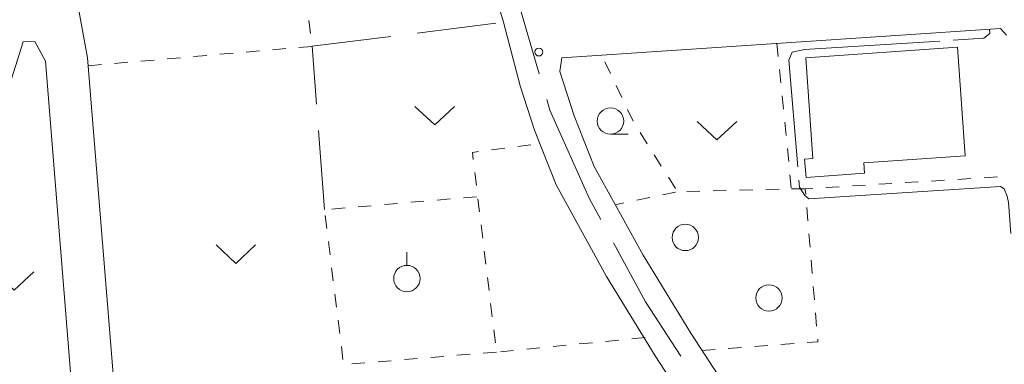
# Model space of a CAD drawing. Units: millimetres. Extents: x -72000 to -70000, y 34500 to 36000.
# Drawn here: x -70996 to -70903, y 34869 to 34902 of the extents above; entities that cross this region are included whole.
import ezdxf

# ---------------------------------------------------------------- set-up
doc = ezdxf.new("R2010")
doc.units = ezdxf.units.MM
for name, color, linetype, lineweight in [('110600_大字・町・丁目界', 7, 'Continuous', 20), ('210100_道路縁（街区線）', 7, 'Continuous', 15), ('300100_普通建物', 7, 'Continuous', 15), ('630100_植生界', 7, 'Continuous', 9), ('630200_耕地界', 7, 'Continuous', 9), ('631300_畑', 7, 'Continuous', 9), ('631900_果樹園', 7, 'Continuous', 9), ('632100_その他の樹木畑', 7, 'Continuous', 9), ('633100_広葉樹林', 7, 'Continuous', 9), ('710300_等高線（補助曲線）', 7, 'Continuous', 9), ('731200_図化機測定による標高点', 7, 'Continuous', 20)]:
    doc.layers.add(name, color=color, linetype=linetype, lineweight=lineweight)

msp = doc.modelspace()

# ---------------------------------------------------------------- linework, layer by layer
at = {"layer": '110600_大字・町・丁目界'}
msp.add_line((-70946.645, 34896.831), (-70950.126, 34908.836), dxfattribs=at)
at = {"layer": '110600_大字・町・丁目界', "flags": 128}
for points in [[(-70940.824, 34883.047), (-70941.89, 34885), (-70945.65, 34893.4), (-70945.949, 34894.43)], [(-70933.237, 34870.12), (-70936.58, 34875.27), (-70939.627, 34880.853)]]:
    msp.add_lwpolyline(points, dxfattribs=at)
at = {"layer": '210100_道路縁（街区線）', "flags": 128}
for points in [[(-70957.81, 34927.8), (-70950.03, 34901.73)], [(-70989.4, 34898.37), (-70991.82, 34911.53)], [(-70950.03, 34901.73), (-70948.46, 34895.71)], [(-70903.01, 34901.15), (-70944.52, 34898.35)], [(-70902.42, 34900.49), (-70903.01, 34901.15)], [(-70995.51, 34899.86), (-71014.96, 34838.2)], [(-70994.39, 34899.92), (-70995.51, 34899.86)], [(-70993.39, 34898.05), (-70994.39, 34899.92)], [(-70988.53, 34837.58), (-70993.39, 34898.05)], [(-70984.66, 34839.63), (-70989.4, 34898.37)], [(-70944.52, 34898.35), (-70944.7, 34897.07)], [(-70944.7, 34897.07), (-70943.35, 34892.86)], [(-70948.46, 34895.71), (-70947.11, 34891.5)], [(-70943.35, 34892.86), (-70941.44, 34888.06)], [(-70947.11, 34891.5), (-70945.06, 34886.35)], [(-70941.44, 34888.06), (-70936.83, 34879.68)], [(-70945.06, 34886.35), (-70940.29, 34877.67)], [(-70936.83, 34879.68), (-70932.31, 34872.29)], [(-70940.29, 34877.67), (-70935.69, 34870.15)], [(-70932.31, 34872.29), (-70921.84, 34856.2)], [(-70935.69, 34870.15), (-70927.29, 34857.24), (-70925.19, 34854.01), (-70925.19, 34854.01), (-70920.94, 34847.57), (-70920.94, 34847.57), (-70921.06, 34845.9)]]:
    msp.add_lwpolyline(points, dxfattribs=at)
at = {"layer": '300100_普通建物', "flags": 128}
msp.add_lwpolyline([(-70920.75, 34888.83), (-70921.42, 34898.35), (-70907.07, 34899.36), (-70906.34, 34889.09), (-70915.92, 34888.41), (-70915.86, 34887.44), (-70921.38, 34887.04), (-70921.54, 34888.77), (-70920.75, 34888.83)], dxfattribs=at)
at = {"layer": '630100_植生界'}
for p, q in [((-70968.449, 34901.9), (-70968.288, 34900.661)), ((-70924.15, 34899.73), (-70924.027, 34898.486)), ((-70975.631, 34898.8), (-70976.876, 34898.693)), ((-70973.14, 34899.016), (-70974.386, 34898.908)), ((-70970.65, 34899.232), (-70971.895, 34899.124)), ((-70968.159, 34899.447), (-70969.404, 34899.34)), ((-70985.594, 34897.938), (-70986.839, 34897.83)), ((-70983.103, 34898.153), (-70984.348, 34898.046)), ((-70980.612, 34898.369), (-70981.858, 34898.261)), ((-70978.122, 34898.585), (-70979.367, 34898.477)), ((-70939.916, 34896.864), (-70940.455, 34897.992)), ((-70988.084, 34897.722), (-70989.33, 34897.614)), ((-70923.904, 34897.242), (-70923.781, 34895.998)), ((-70938.837, 34894.609), (-70939.377, 34895.737)), ((-70923.659, 34894.754), (-70923.536, 34893.51)), ((-70937.759, 34892.353), (-70938.298, 34893.481)), ((-70923.413, 34892.266), (-70923.29, 34891.022)), ((-70936.435, 34890.234), (-70937.103, 34891.29)), ((-70951.159, 34889.646), (-70949.919, 34889.806)), ((-70948.679, 34889.967), (-70947.44, 34890.127)), ((-70923.167, 34889.778), (-70923.044, 34888.534)), ((-70935.099, 34888.12), (-70935.767, 34889.177)), ((-70952.601, 34886.269), (-70952.751, 34887.51)), ((-70933.763, 34886.007), (-70934.431, 34887.064)), ((-70922.921, 34887.291), (-70922.799, 34886.047)), ((-70912.028, 34886.545), (-70910.781, 34886.622)), ((-70909.533, 34886.699), (-70908.285, 34886.776)), ((-70907.038, 34886.853), (-70905.79, 34886.93)), ((-70904.543, 34887.007), (-70903.295, 34887.085)), ((-70931.45, 34885.727), (-70932.699, 34885.693)), ((-70928.951, 34885.794), (-70930.2, 34885.76)), ((-70926.452, 34885.861), (-70927.701, 34885.828)), ((-70923.953, 34885.929), (-70925.202, 34885.895)), ((-70922.79, 34885.96), (-70921.54, 34885.96)), ((-70919.514, 34886.082), (-70918.266, 34886.159)), ((-70917.019, 34886.236), (-70915.771, 34886.313)), ((-70914.524, 34886.39), (-70913.276, 34886.467)), ((-70958.809, 34884.683), (-70957.564, 34884.788)), ((-70956.318, 34884.894), (-70955.073, 34884.999)), ((-70953.827, 34885.105), (-70952.582, 34885.211)), ((-70952.302, 34883.787), (-70952.451, 34885.028)), ((-70936.199, 34885.128), (-70937.424, 34884.877)), ((-70933.75, 34885.63), (-70934.975, 34885.379)), ((-70966.283, 34884.049), (-70965.037, 34884.155)), ((-70963.792, 34884.26), (-70962.546, 34884.366)), ((-70961.3, 34884.471), (-70960.055, 34884.577)), ((-70938.648, 34884.626), (-70939.46, 34884.46)), ((-70921.23, 34882.94), (-70921.333, 34884.186)), ((-70966.76, 34882.203), (-70966.913, 34883.444)), ((-70952.002, 34881.305), (-70952.152, 34882.546)), ((-70921.023, 34880.449), (-70921.126, 34881.694)), ((-70966.453, 34879.722), (-70966.607, 34880.963)), ((-70951.703, 34878.823), (-70951.853, 34880.064)), ((-70920.816, 34877.957), (-70920.92, 34879.203)), ((-70966.147, 34877.241), (-70966.3, 34878.482)), ((-70951.403, 34876.341), (-70951.553, 34877.582)), ((-70920.61, 34875.466), (-70920.713, 34876.711)), ((-70965.841, 34874.76), (-70965.994, 34876)), ((-70951.104, 34873.859), (-70951.254, 34875.1)), ((-70920.403, 34872.974), (-70920.506, 34874.22)), ((-70965.535, 34872.279), (-70965.688, 34873.519)), ((-70950.805, 34871.377), (-70950.954, 34872.618)), ((-70936.64, 34871.88), (-70937.884, 34871.759)), ((-70965.229, 34869.798), (-70965.382, 34871.038)), ((-70946.593, 34870.91), (-70947.837, 34870.789)), ((-70944.105, 34871.153), (-70945.349, 34871.031)), ((-70941.616, 34871.395), (-70942.861, 34871.274)), ((-70939.128, 34871.638), (-70940.372, 34871.516)), ((-70928.767, 34870.856), (-70927.52, 34870.949)), ((-70926.274, 34871.042), (-70925.027, 34871.135)), ((-70923.781, 34871.229), (-70922.534, 34871.322)), ((-70958.175, 34869.895), (-70959.421, 34869.793)), ((-70955.683, 34870.1), (-70956.929, 34869.998)), ((-70953.192, 34870.305), (-70954.437, 34870.203)), ((-70950.7, 34870.51), (-70951.946, 34870.408)), ((-70949.081, 34870.668), (-70950.325, 34870.547)), ((-70931.26, 34870.67), (-70930.013, 34870.763)), ((-70963.158, 34869.485), (-70964.404, 34869.383)), ((-70960.666, 34869.69), (-70961.912, 34869.588))]:
    msp.add_line(p, q, dxfattribs=at)
at = {"layer": '630100_植生界', "flags": 128}
for points in [[(-70952.901, 34888.751), (-70952.98, 34889.41), (-70952.398, 34889.485)], [(-70921.436, 34885.432), (-70921.48, 34885.96), (-70920.762, 34886.004)], [(-70921.288, 34871.415), (-70920.28, 34871.49), (-70920.3, 34871.729)]]:
    msp.add_lwpolyline(points, dxfattribs=at)
at = {"layer": '630200_耕地界'}
for p, q in [((-70958.208, 34900.7), (-70950.767, 34901.637)), ((-70968.13, 34899.45), (-70960.689, 34900.387)), ((-70967.722, 34893.962), (-70968.13, 34899.45)), ((-70966.98, 34883.99), (-70967.536, 34891.469))]:
    msp.add_line(p, q, dxfattribs=at)
at = {"layer": '631300_畑', "flags": 128}
for points in [[(-70958.415, 34893.765), (-70956.54, 34892.015), (-70954.665, 34893.765)], [(-70931.715, 34892.335), (-70929.84, 34890.585), (-70927.965, 34892.335)], [(-70977.245, 34880.655), (-70975.37, 34878.905), (-70973.495, 34880.655)], [(-70998.235, 34878.105), (-70996.36, 34876.355), (-70994.485, 34878.105)]]:
    msp.add_lwpolyline(points, dxfattribs=at)
at = {"layer": '631900_果樹園'}
msp.add_line((-70959.18, 34878.719), (-70959.18, 34879.969), dxfattribs=at)
msp.add_circle((-70959.18, 34877.469), 1.24995, dxfattribs=at)
at = {"layer": '632100_その他の樹木畑'}
for centre in [(-70932.83, 34881.36), (-70924.91, 34875.63)]:
    msp.add_circle(centre, 1.24995, dxfattribs=at)
at = {"layer": '633100_広葉樹林'}
msp.add_line((-70939.91, 34891.13), (-70938.243, 34891.13), dxfattribs=at)
msp.add_circle((-70939.91, 34892.38), 1.249875, dxfattribs=at)
at = {"layer": '710300_等高線（補助曲線）', "flags": 128}
for points in [[(-70907.475, 34900.027), (-70904.56, 34900.21), (-70904.02, 34900.67), (-70904.04, 34901.08)], [(-70922.181, 34888.041), (-70923.02, 34898.14), (-70922.71, 34898.91), (-70921.56, 34899.14), (-70908.722, 34899.948)], [(-70902.018, 34881.745), (-70902.25, 34884.66), (-70902.37, 34885.28), (-70902.65, 34885.96), (-70902.99, 34886.18), (-70921.14, 34885), (-70921.52, 34885.34), (-70922.02, 34886.11), (-70922.077, 34886.795)]]:
    msp.add_lwpolyline(points, dxfattribs=at)
at = {"layer": '731200_図化機測定による標高点'}
msp.add_circle((-70946.69, 34898.91), 0.375, dxfattribs=at)

doc.saveas('drawing.dxf')
